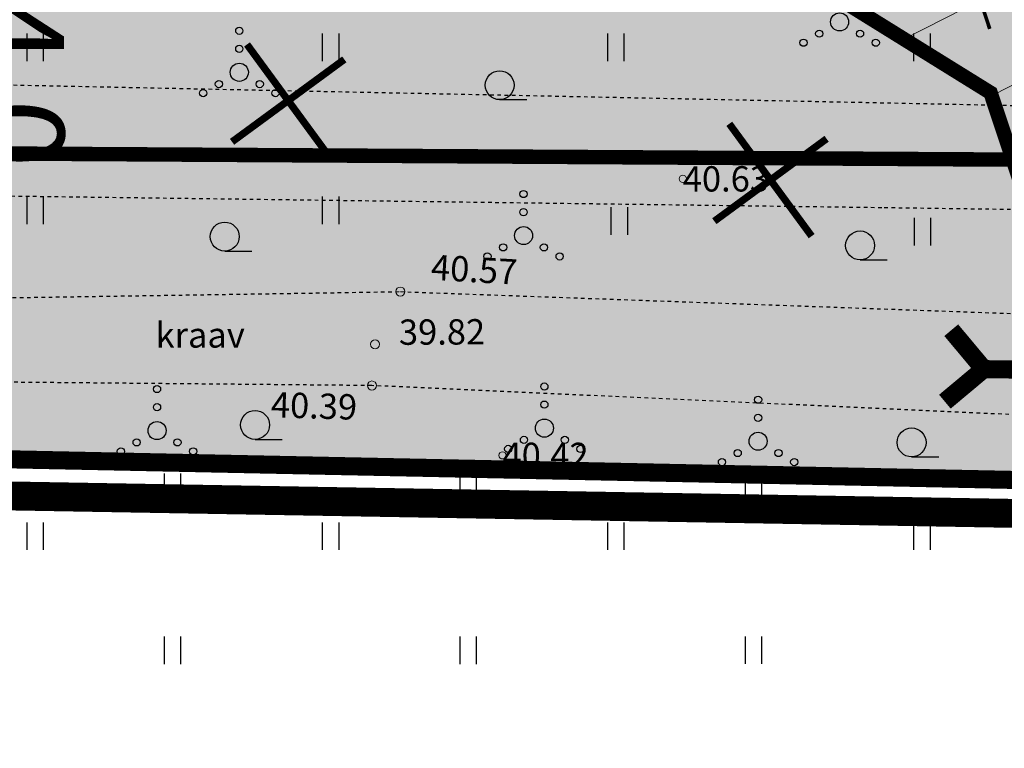
# Model space of a CAD drawing. Extents: x 551885 to 554144, y 6580207 to 6585154.
# Drawn here: x 552419 to 552447, y 6581517 to 6581537 of the extents above; entities that cross this region are included whole.
import ezdxf
from ezdxf.enums import TextEntityAlignment as Align

# ---------------------------------------------------------------- set-up
doc = ezdxf.new("R2010")
doc.units = 0
doc.header["$MEASUREMENT"] = 0
doc.header["$PDMODE"] = 33
doc.header["$PDSIZE"] = 0.5
for name, pattern in [('DASHDOT', [25.4, 12.7, -6.35, 0, -6.35]), ('DASHED', [0.75, 0.5, -0.25]), ('KRAAVIPERV', [0.02001, 0.01, -1e-05, 0.01])]:
    doc.linetypes.add(name, pattern=pattern)
doc.layers.add('Dp.ala', color=7, linetype='DASHDOT', lineweight=0, true_color=0x0d0d0d)
for name, color, linetype in [('HALJASTUS', 72, 'Continuous'), ('KORGUS-EH2000', 7, 'Continuous'), ('OPT-likv ob', 7, 'Continuous'), ('OPT-MÕÕDUD', 7, 'Continuous'), ('OPT-plan.servituut', 7, 'Continuous'), ('OPT-plan.truup', 7, 'Continuous'), ('OPT-tee kontuurjoon', 7, 'Continuous'), ('PIIR', 240, 'Continuous'), ('VEEKOGU', 140, 'Continuous')]:
    doc.layers.add(name, color=color, linetype=linetype)
for name, color, linetype, lineweight in [('OPT-halj-muru', 61, 'Continuous', 25), ('OPT-HÜDRANT', 5, 'Continuous', 5), ('OPT-plan.krunt', 24, 'Continuous', 0), ('OPT-tänavavalgustuskaabel', 1, '03126_TV$0$W1.1_KPROJEKT', 9)]:
    doc.layers.add(name, color=color, linetype=linetype, lineweight=lineweight)
doc.styles.add('03126_TV$0$KPR-JOONED', font='romand.shx', dxfattribs={"width": 0.8})
doc.styles.add('ARMIN', font='arial.ttf')
doc.styles.add('ITALIC', font='italic.shx')
doc.linetypes.add('03126_TV$0$W1.1_KPROJEKT', pattern='A,9.5,-2,["W1.1",03126_TV$0$KPR-JOONED,S=1,R=0,X=-1.72,Y=-0.5],-2', length=13.5)
doc.dimstyles.new('ISO-25', dxfattribs={"dimtxt": 2.5, "dimasz": 2.5, "dimexe": 1.25, "dimexo": 0.625, "dimtad": 1, "dimtxsty": 'Standard', "dimcen": 2.5, "dimadec": 0, "dimazin": 0, "dimtfac": 1, "dimtmove": 0, "dimatfit": 3, "dimfxl": 1, "dimarcsym": 0})

# ---------------------------------------------------------------- blocks, each defined once
blk = doc.blocks.new('HEIN')
at = {"color": 0, "linetype": 'Continuous'}
for p, q in [((-0.455, 0.761), (-0.455, -0.761)), ((0.455, 0.761), (0.455, -0.761))]:
    blk.add_line(p, q, dxfattribs=at)
blk = doc.blocks.new('VQSA')
at = {"color": 0, "linetype": 'Continuous'}
for centre, radius in [((0, 2.3), 0.2), ((0, 1.3), 0.2), ((0, 0), 0.5), ((-1.13, -0.65), 0.2), ((1.13, -0.65), 0.2), ((-2, -1.15), 0.2), ((2, -1.15), 0.2)]:
    blk.add_circle(centre, radius, dxfattribs=at)
blk = doc.blocks.new('HARVIK')
at = {"color": 0, "linetype": 'Continuous'}
blk.add_line((0, -0.8), (1.5, -0.8), dxfattribs=at)
blk.add_circle((0, 0), 0.8, dxfattribs=at)
blk = doc.blocks.new('x')
at = {"layer": 'OPT-likv ob', "color": 0, "ltscale": 0.5, "const_width": 0.2, "flags": 128}
for points in [[(552414.646, 6581514.03), (552412.366, 6581517.138)], [(552411.952, 6581514.444), (552415.06, 6581516.724)]]:
    blk.add_lwpolyline(points, dxfattribs=at)
blk = doc.blocks.new('*D70')
at = {"layer": 'DEFPOINTS', "color": 0, "transparency": 16777216}
for p in [(552419.187, 6581537.069), (552416.882, 6581533.087), (552419.189, 6581533.088)]:
    blk.add_point(p, dxfattribs=at)
at = {"layer": 'OPT-MÕÕDUD', "color": 0, "lineweight": -2, "transparency": 16777216}
for p, q in [((552416.879, 6581540.068), (552416.878, 6581543.068)), ((552418.562, 6581537.069), (552415.631, 6581537.068)), ((552416.881, 6581537.068), (552416.882, 6581533.087)), ((552418.564, 6581533.087), (552415.632, 6581533.086)), ((552416.884, 6581530.087), (552416.885, 6581527.087))]:
    blk.add_line(p, q, dxfattribs=at)
at = {"layer": 'OPT-MÕÕDUD', "color": 0, "transparency": 16777216}
for points in [[(552417.379, 6581540.069), (552416.379, 6581540.068), (552416.881, 6581537.068)], [(552417.384, 6581530.087), (552416.384, 6581530.086), (552416.882, 6581533.087)]]:
    blk.add_solid(points, dxfattribs=at)
at = {"layer": 'OPT-MÕÕDUD', "color": 0, "transparency": 16777216, "insert": (552419.009, 6581535.078), "char_height": 2.5, "attachment_point": 5, "rotation": 270.024, "style": 'ARMIN'}
blk.add_mtext('4,0', dxfattribs=at)

msp = doc.modelspace()

# ---------------------------------------------------------------- hatches: boundary and pattern name
at = {"layer": 'OPT-halj-muru', "ltscale": 0.5, "true_color": 0xafd9aa}
h = msp.add_hatch(color=9, dxfattribs=at)
h.dxf.hatch_style = 1
h.paths.add_polyline_path([(552435.03, 6581564.779), (552418.364, 6581633.316), (552413.079, 6581655.076), (552378.312, 6581618.905), (552433.14, 6581563.56)], flags=16)
h.paths.add_polyline_path([(552317.867, 6581579.573), (552309.259, 6581570.646), (552312.488, 6581567.223), (552321.468, 6581576.229), (552329.656, 6581568.625), (552367.145, 6581607.443), (552427.628, 6581546.315), (552446.23, 6581534.781), (552449.82, 6581524.01), (552462.74, 6581523.74), (552460.866, 6581531.382), (552454.725, 6581553.525), (552450.743, 6581567.724), (552447.486, 6581581.37), (552440.447, 6581610.017), (552433.685, 6581638.079), (552426.764, 6581666.549), (552414.292, 6581721.363), (552396.859, 6581737.254), (552388.808, 6581728.496), (552401.803, 6581716.589), (552403.735, 6581713.795), (552412.013, 6581677.189), (552395.759, 6581660.314), (552368.25, 6581631.605), (552358.724, 6581621.665), (552339.85, 6581602.363)])
at = {"layer": 'OPT-halj-muru', "ltscale": 0.5, "true_color": 0xd7ebd2}
h = msp.add_hatch(color=254, dxfattribs=at)
h.dxf.hatch_style = 1
h.paths.add_polyline_path([(552382.077, 6581518.328), (552408.819, 6581533.162), (552446.818, 6581532.932), (552446.23, 6581534.781), (552427.628, 6581546.315), (552407.216, 6581566.953), (552369.899, 6581529.997)])
at = {"layer": 'OPT-halj-muru', "ltscale": 0.5, "true_color": 0xafd9aa}
h = msp.add_hatch(color=9, dxfattribs=at)
h.dxf.hatch_style = 1
h.paths.add_polyline_path([(552369.596, 6581502.261), (552408.39, 6581524.86), (552449.82, 6581524.01), (552446.846, 6581532.932), (552408.819, 6581533.162), (552382.077, 6581518.328), (552373.891, 6581526.164), (552359.809, 6581511.216), (552363.307, 6581507.95)])
at = {"layer": 'OPT-plan.servituut', "lineweight": 0, "ltscale": 0.5}
h = msp.add_hatch(dxfattribs=at)
h.set_pattern_fill('ANSI31', color=6, scale=20, angle=342)
h.set_pattern_definition([(27, (0, 0), (-1.13497624935, 2.2275163105), [])])
edge = h.paths.add_edge_path()
edge.add_line((552458.105, 6581522.487), (552457.523, 6581524.215))
edge.add_line((552457.523, 6581524.215), (552453.454, 6581539.611))
edge.add_line((552453.454, 6581539.611), (552448.169, 6581537.653))
edge.add_line((552448.169, 6581537.653), (552456.498, 6581515.36))
edge.add_line((552456.498, 6581515.36), (552466.746, 6581490.062))
edge.add_line((552466.746, 6581490.062), (552465.854, 6581487.184))
edge.add_line((552465.854, 6581487.184), (552481.068, 6581446.499))
edge.add_line((552481.068, 6581446.499), (552479.342, 6581445.335))
edge.add_line((552479.342, 6581445.335), (552462.76, 6581489.536))
edge.add_line((552462.76, 6581489.536), (552453.402, 6581514.251))
edge.add_line((552453.402, 6581514.251), (552446.23, 6581534.781))
edge.add_line((552446.23, 6581534.781), (552443.37, 6581536.554))
edge.add_line((552443.37, 6581536.554), (552427.628, 6581546.315))
edge.add_line((552427.628, 6581546.315), (552411.51, 6581562.549))
edge.add_arc((552411.015, 6581566.119), 3.604, 188.7061, 277.8835, ccw=False)
edge.add_line((552407.453, 6581565.574), (552405.578, 6581567.428))
edge.add_arc((552406.5, 6581571.17), 3.854, 174.0921, 256.1566, ccw=False)
edge.add_line((552402.667, 6581571.566), (552372.634, 6581601.933))
edge.add_arc((552372.031, 6581605.146), 3.268, 169.5814, 280.6455, ccw=False)
edge.add_line((552368.816, 6581605.737), (552367.145, 6581607.443))
edge.add_line((552367.145, 6581607.443), (552331.38, 6581571.182))
edge.add_line((552331.38, 6581571.182), (552332.491, 6581570.078))
edge.add_line((552332.491, 6581570.078), (552329.735, 6581567.311))
edge.add_line((552329.735, 6581567.311), (552327.622, 6581569.471))
edge.add_line((552327.622, 6581569.471), (552328.243, 6581569.978))
edge.add_line((552328.243, 6581569.978), (552327.419, 6581570.735))
edge.add_line((552327.419, 6581570.735), (552346.795, 6581590.708))
edge.add_line((552346.795, 6581590.708), (552340.867, 6581596.265))
edge.add_line((552340.867, 6581596.265), (552346.294, 6581601.822))
edge.add_line((552346.294, 6581601.822), (552352.186, 6581596.265))
edge.add_line((552352.186, 6581596.265), (552365.061, 6581609.536))
edge.add_line((552365.061, 6581609.536), (552359.376, 6581615.247))
edge.add_line((552359.376, 6581615.247), (552322.5, 6581577.426))
edge.add_arc((552319.25, 6581576.843), 3.302, -99.074, 10.1702, ccw=False)
edge.add_line((552318.729, 6581573.582), (552312.488, 6581567.223))
edge.add_line((552312.488, 6581567.223), (552313.5, 6581566.15))
edge.add_line((552313.5, 6581566.15), (552313.82, 6581553.38))
edge.add_line((552313.82, 6581553.38), (552280.51, 6581514.7))
edge.add_line((552280.51, 6581514.7), (552270.09, 6581524.57))
edge.add_line((552270.09, 6581524.57), (552262.637, 6581532.501))
edge.add_line((552262.637, 6581532.501), (552257.648, 6581537.81))
edge.add_arc((552256.274, 6581539.263), 2, 132.9241, 313.3871, ccw=False)
edge.add_line((552254.912, 6581540.728), (552257.826, 6581543.461))
edge.add_line((552257.826, 6581543.461), (552280.245, 6581520.528))
edge.add_line((552280.245, 6581520.528), (552309.782, 6581554.828))
edge.add_line((552309.782, 6581554.828), (552309.543, 6581564.365))
edge.add_line((552309.543, 6581564.365), (552306.45, 6581567.793))
edge.add_line((552306.45, 6581567.793), (552335.426, 6581597.776))
edge.add_arc((552338.634, 6581598.521), 3.293, 105.1894, 193.0699, ccw=False)
edge.add_line((552337.771, 6581601.699), (552340.519, 6581604.473))
edge.add_line((552340.519, 6581604.473), (552341.036, 6581604.76))
edge.add_arc((552344.311, 6581604.311), 3.306, 79.7201, 172.1952, ccw=False)
edge.add_line((552344.901, 6581607.564), (552368.253, 6581631.608))
edge.add_line((552368.253, 6581631.608), (552391.956, 6581656.353))
edge.add_arc((552395.788, 6581656.709), 3.849, 111.7388, 185.3192, ccw=False)
edge.add_line((552394.363, 6581660.285), (552396.525, 6581662.476))
edge.add_arc((552399.386, 6581662.073), 2.889, 76.7278, 171.9877, ccw=False)
edge.add_line((552400.05, 6581664.885), (552400.877, 6581664.141))
edge.add_line((552400.877, 6581664.141), (552408.502, 6581672.021))
edge.add_line((552408.502, 6581672.021), (552419.852, 6581674.053))
edge.add_line((552419.852, 6581674.053), (552420.769, 6581670.125))
edge.add_line((552420.769, 6581670.125), (552410.485, 6581668.313))
edge.add_line((552410.485, 6581668.313), (552362.855, 6581618.84))
edge.add_line((552362.855, 6581618.84), (552432.416, 6581548.574))
edge.add_line((552432.416, 6581548.574), (552443.147, 6581541.967))
edge.add_line((552443.147, 6581541.967), (552443.868, 6581542.165))
edge.add_line((552443.868, 6581542.165), (552440.865, 6581551.298))
edge.add_line((552440.865, 6581551.298), (552418.459, 6581573.98))
edge.add_line((552418.459, 6581573.98), (552412.866, 6581568.331))
edge.add_line((552412.866, 6581568.331), (552408.288, 6581572.945))
edge.add_line((552408.288, 6581572.945), (552413.904, 6581578.591))
edge.add_line((552413.904, 6581578.591), (552375.867, 6581617.096))
edge.add_line((552375.867, 6581617.096), (552370.283, 6581611.337))
edge.add_line((552370.283, 6581611.337), (552368.581, 6581613.153))
edge.add_line((552368.581, 6581613.153), (552403.289, 6581649.218))
edge.add_line((552403.289, 6581649.218), (552397.392, 6581654.725))
edge.add_line((552397.392, 6581654.725), (552401.798, 6581659.283))
edge.add_line((552401.798, 6581659.283), (552407.656, 6581653.756))
edge.add_line((552407.656, 6581653.756), (552412.713, 6581659.022))
edge.add_line((552412.713, 6581659.022), (552412.65, 6581659.325))
edge.add_line((552412.65, 6581659.325), (552421.753, 6581666.361))
edge.add_line((552421.753, 6581666.361), (552422.948, 6581661.601))
edge.add_line((552422.948, 6581661.601), (552415.661, 6581657.881))
edge.add_line((552415.661, 6581657.881), (552427.177, 6581609.747))
edge.add_line((552427.177, 6581609.747), (552435.296, 6581611.782))
edge.add_line((552435.296, 6581611.782), (552436.648, 6581606.318))
edge.add_line((552436.648, 6581606.318), (552428.495, 6581604.249))
edge.add_line((552428.495, 6581604.249), (552426.102, 6581603.624))
edge.add_line((552426.102, 6581603.624), (552413.419, 6581656.007))
edge.add_line((552413.419, 6581656.007), (552377.62, 6581618.906))
edge.add_line((552377.62, 6581618.906), (552442.595, 6581553.02))
edge.add_line((552442.595, 6581553.02), (552449.496, 6581555.203))
edge.add_line((552449.496, 6581555.203), (552450.753, 6581549.714))
edge.add_line((552450.753, 6581549.714), (552444.696, 6581548.19))
edge.add_line((552444.696, 6581548.19), (552446.436, 6581542.87))
edge.add_line((552446.436, 6581542.87), (552452.112, 6581544.429))
edge.add_line((552452.112, 6581544.429), (552420.841, 6581670.167))
edge.add_line((552420.841, 6581670.167), (552419.962, 6581674.084))
edge.add_line((552419.962, 6581674.084), (552424.789, 6581674.994))
edge.add_line((552424.789, 6581674.994), (552425.517, 6581672.107))
edge.add_arc((552423.716, 6581668.681), 3.87, -16.5137, 62.2722, ccw=False)
edge.add_line((552427.427, 6581667.581), (552427.92, 6581665.384))
edge.add_arc((552425.301, 6581662.736), 3.725, -37.2247, 45.3262, ccw=False)
edge.add_line((552428.267, 6581660.483), (552439.183, 6581615.493))
edge.add_arc((552438.086, 6581612.506), 3.183, -23.8489, 69.8286, ccw=False)
edge.add_line((552440.997, 6581611.219), (552441.451, 6581609.191))
edge.add_arc((552439.54, 6581606.576), 3.239, -44.6031, 53.8452, ccw=False)
edge.add_line((552441.847, 6581604.301), (552447.427, 6581581.355))
edge.add_line((552447.427, 6581581.355), (552450.743, 6581567.724))
edge.add_line((552450.743, 6581567.724), (552453.171, 6581558.99))
edge.add_arc((552452.505, 6581556.328), 2.744, -14.6568, 75.955, ccw=False)
edge.add_line((552455.16, 6581555.634), (552455.84, 6581552.779))
edge.add_arc((552453.186, 6581550.024), 3.826, -35.6256, 46.0716, ccw=False)
edge.add_line((552456.295, 6581547.796), (552462.654, 6581523.681))
edge.add_line((552462.654, 6581523.681), (552462.768, 6581522.748))
edge.add_arc((552460.417, 6581522.971), 2.362, 191.8326, 354.5867, ccw=False)
at = {"layer": 'OPT-tee kontuurjoon', "linetype": 'DASHED', "ltscale": 0.5, "true_color": 0xc6ab9f}
h = msp.add_hatch(color=253, dxfattribs=at)
h.dxf.hatch_style = 1
edge = h.paths.add_edge_path()
edge.add_line((552367.622, 6581613.316), (552428.973, 6581551.348))
edge.add_arc((552439.087, 6581560.479), 13.626, 222.0766, 243.3119)
edge.add_line((552432.967, 6581548.305), (552443.147, 6581541.967))
edge.add_arc((552437.698, 6581533.484), 10.082, 13.383, 57.2873, ccw=False)
edge.add_line((552447.506, 6581535.818), (552450.641, 6581523.93))
edge.add_line((552450.641, 6581523.93), (552453.05, 6581524.192))
edge.add_line((552453.05, 6581524.192), (552450.025, 6581536.211))
edge.add_arc((552432.051, 6581529.529), 19.176, 20.395, 49.6745)
edge.add_line((552444.46, 6581544.148), (552435.148, 6581549.878))
edge.add_arc((552442.509, 6581564.616), 16.474, 228.5055, 243.4583, ccw=False)
edge.add_line((552431.594, 6581552.276), (552372.121, 6581612.367))
edge.add_arc((552369.022, 6581608.82), 4.709, 48.8576, 107.3031)
at = {"layer": 'VEEKOGU', "ltscale": 0.5, "true_color": 0xadddf7}
h = msp.add_hatch(color=141, dxfattribs=at)
h.dxf.hatch_style = 1
h.paths.add_polyline_path([(552457.471, 6581534.206), (552413.876, 6581535.096), (552409.521, 6581534.632), (552408.155, 6581533.52), (552407.922, 6581532.075), (552443.287, 6581531.608), (552471.363, 6581531.221), (552514.083, 6581532.695), (552517.42, 6581533.87), (552516.928, 6581535.879), (552514.196, 6581534.92), (552497.58, 6581534.84), (552470.692, 6581535.055)])
h = msp.add_hatch(color=141, dxfattribs=at)
h.dxf.hatch_style = 1
h.paths.add_polyline_path([(552347.348, 6581499.939), (552356.393, 6581502.197), (552372.964, 6581508.36), (552379.756, 6581511.959), (552401.057, 6581525.62), (552407.357, 6581528.93), (552429.895, 6581529.28), (552446.968, 6581528.67), (552463.836, 6581528.318), (552486.817, 6581528.241), (552495.082, 6581528.25), (552499.54, 6581527.828), (552500.925, 6581527.044), (552500.985, 6581526.321), (552500.323, 6581525.899), (552486.91, 6581525.246), (552464.245, 6581525.64), (552447.14, 6581525.863), (552429.097, 6581526.681), (552407.868, 6581526.876), (552405.438, 6581525.994), (552401.702, 6581524.071), (552381.443, 6581510.956), (552376.153, 6581508.195), (552373.928, 6581506.327), (552359.696, 6581499.763), (552356.097, 6581498.75), (552348.847, 6581496.875)])

# ---------------------------------------------------------------- linework, layer by layer
at = {"layer": 'Dp.ala', "color": 158, "ltscale": 0.23, "true_color": 0x002a38, "const_width": 0.8, "flags": 128}
msp.add_lwpolyline([(552406.903, 6581749.573), (552327.347, 6581662.642), (552296.647, 6581627.324), (552276.942, 6581603.819), (552312.291, 6581565.969), (552312.773, 6581552.085), (552369.536, 6581501.155), (552408.418, 6581523.813), (552515.92, 6581521.945), (552466.133, 6581725.806), (552406.903, 6581749.573)], dxfattribs=at)
at = {"layer": 'KORGUS-EH2000', "lineweight": 0}
msp.add_ellipse((552437.71, 6581532.4), major_axis=(0.0707, 0.0707), ratio=1, start_param=5.497787, end_param=11.780972, dxfattribs=at)
at = {"layer": 'KORGUS-EH2000', "linetype": 'Continuous', "lineweight": 0}
for centre, major_axis, start_param, end_param in [((552429.893, 6581529.283), (-0.0884, 0.0884), 3.926991, 10.210176), ((552429.193, 6581527.823), (-0.0884, 0.0884), 3.926991, 10.210176), ((552429.103, 6581526.683), (-0.0884, 0.0884), 3.926991, 10.210176), ((552432.72, 6581524.75), (0.0707, 0.0707), 5.497787, 11.780972), ((552427.15, 6581523.47), (0.0707, 0.0707), 5.497787, 11.780972)]:
    msp.add_ellipse(centre, major_axis=major_axis, ratio=1, start_param=start_param, end_param=end_param, dxfattribs=at)
at = {"layer": 'OPT-halj-muru', "color": 1, "ltscale": 0.5, "const_width": 0.2, "flags": 128}
msp.add_lwpolyline([(552386.799, 6581587.568), (552407.212, 6581566.949), (552427.628, 6581546.315), (552446.23, 6581534.781), (552446.846, 6581532.932), (552449.82, 6581524.01)], dxfattribs=at)
at = {"layer": 'OPT-HÜDRANT', "color": 159, "linetype": 'DASHED', "ltscale": 10, "true_color": 0x22346e}
msp.add_circle((552372.326, 6581628.063), 150, dxfattribs=at)
at = {"layer": 'OPT-plan.krunt', "color": 1, "const_width": 0.4}
for points in [[(552317.867, 6581579.573), (552309.259, 6581570.646), (552312.488, 6581567.223), (552321.468, 6581576.229), (552329.656, 6581568.625), (552367.145, 6581607.443), (552427.628, 6581546.315), (552446.23, 6581534.781), (552449.82, 6581524.01), (552462.74, 6581523.74), (552460.866, 6581531.382), (552454.725, 6581553.525), (552450.743, 6581567.724), (552447.486, 6581581.37)], [(552382.077, 6581518.328), (552408.819, 6581533.162), (552446.846, 6581532.932), (552446.23, 6581534.781), (552427.628, 6581546.315), (552407.212, 6581566.949), (552369.815, 6581530.079), (552373.891, 6581526.164), (552382.077, 6581518.328)], [(552369.596, 6581502.261), (552408.39, 6581524.86), (552449.82, 6581524.01), (552446.846, 6581532.932), (552446.846, 6581532.932), (552408.819, 6581533.162), (552382.077, 6581518.328), (552373.891, 6581526.164), (552373.891, 6581526.164), (552359.809, 6581511.216), (552363.307, 6581507.95), (552369.596, 6581502.261)]]:
    msp.add_lwpolyline(points, dxfattribs=at)
at = {"layer": 'OPT-plan.servituut', "color": 6, "lineweight": 0, "ltscale": 0.5, "flags": 128}
msp.add_lwpolyline([(552458.105, 6581522.487), (552457.523, 6581524.215), (552453.454, 6581539.611), (552448.169, 6581537.653), (552456.498, 6581515.36), (552466.746, 6581490.062), (552465.854, 6581487.184), (552481.068, 6581446.499), (552479.342, 6581445.335), (552462.76, 6581489.536), (552453.402, 6581514.251), (552446.23, 6581534.781), (552443.37, 6581536.554), (552427.628, 6581546.315), (552411.51, 6581562.549, -0.410015), (552407.453, 6581565.574), (552405.578, 6581567.428, -0.374205), (552402.667, 6581571.566), (552372.634, 6581601.933, -0.526482)], format="xyb", dxfattribs=at)
at = {"layer": 'OPT-plan.truup', "color": 0, "linetype": 'DASHED', "ltscale": 2, "const_width": 0.5, "flags": 128}
for points in [[(552446.043, 6581527.136), (552445.142, 6581528.213)], [(552446.043, 6581527.136), (552444.966, 6581526.236)], [(552446.043, 6581527.136), (552463.834, 6581526.899)]]:
    msp.add_lwpolyline(points, dxfattribs=at)
at = {"layer": 'OPT-tee kontuurjoon', "color": 251, "ltscale": 0.5, "const_width": 0.1, "flags": 128}
msp.add_lwpolyline([(552367.622, 6581613.316), (552428.973, 6581551.348, 0.092923), (552432.967, 6581548.305), (552443.147, 6581541.967, -0.193947), (552447.506, 6581535.818), (552450.641, 6581523.93), (552453.05, 6581524.192), (552450.025, 6581536.211, 0.128456), (552444.46, 6581544.148), (552435.148, 6581549.878, -0.065336), (552431.594, 6581552.276), (552372.121, 6581612.367, 0.260692), (552367.622, 6581613.316)], format="xyb", dxfattribs=at)
at = {"layer": 'OPT-tänavavalgustuskaabel', "const_width": 0.1}
msp.add_lwpolyline([(552374.828, 6581618.916), (552441.198, 6581551.707), (552446.208, 6581536.548)], dxfattribs=at)
at = {"layer": 'PIIR', "color": 36, "ltscale": 0.5, "const_width": 0.5, "flags": 128}
msp.add_lwpolyline([(552325.39, 6581659.16), (552407.08, 6581748.45), (552465.48, 6581724.77), (552515.02, 6581522.66), (552462.74, 6581523.74), (552449.82, 6581524.01), (552408.39, 6581524.86), (552369.61, 6581502.21), (552313.82, 6581553.38), (552313.5, 6581566.15), (552277.94, 6581603.85), (552325.39, 6581659.16)], dxfattribs=at)
at = {"layer": 'PIIR', "color": 36, "lineweight": 0, "ltscale": 0.5, "const_width": 0.5, "flags": 128}
msp.add_lwpolyline([(552369.61, 6581502.21), (552408.39, 6581524.86), (552449.82, 6581524.01), (552453.49, 6581514.24), (552394.33, 6581479.59), (552369.61, 6581502.21)], dxfattribs=at)
at = {"layer": 'VEEKOGU', "linetype": 'KRAAVIPERV', "lineweight": -3, "ltscale": 0.5}
for points in [[(552443.287, 6581531.608), (552471.363, 6581531.221), (552514.083, 6581532.695), (552517.42, 6581533.87), (552516.928, 6581535.879)], [(552457.471, 6581534.206), (552413.876, 6581535.096), (552409.521, 6581534.632), (552408.155, 6581533.52), (552407.922, 6581532.075), (552443.287, 6581531.608)], [(552347.348, 6581499.939), (552356.393, 6581502.197), (552372.964, 6581508.36), (552379.756, 6581511.959), (552401.057, 6581525.62), (552407.357, 6581528.93), (552429.895, 6581529.28), (552446.968, 6581528.67), (552463.836, 6581528.318), (552486.817, 6581528.241), (552495.082, 6581528.25)], [(552500.323, 6581525.899), (552486.91, 6581525.246), (552464.245, 6581525.64), (552447.14, 6581525.863), (552429.097, 6581526.681), (552407.868, 6581526.876), (552405.438, 6581525.994), (552401.702, 6581524.071), (552381.443, 6581510.956), (552376.153, 6581508.195), (552373.928, 6581506.327), (552359.696, 6581499.763), (552356.097, 6581498.75), (552348.847, 6581496.875), (552347.348, 6581499.939)]]:
    msp.add_lwpolyline(points, dxfattribs=at)

# ---------------------------------------------------------------- block references
at = {"layer": 'HALJASTUS', "xscale": 0.5, "yscale": 0.5}
for name, p, zscale in [('VQSA', (552442.052, 6581536.742), 0.5), ('HEIN', (552419.774, 6581536.038), 0.45), ('VQSA', (552425.433, 6581535.348), 0.5), ('HEIN', (552427.957, 6581536.038), 0.45), ('HEIN', (552435.854, 6581536.038), 0.45), ('HEIN', (552444.327, 6581536.038), 0.45), ('HARVIK', (552432.64, 6581534.992), 0.5), ('VQSA', (552433.301, 6581530.83), 0.5), ('HEIN', (552419.774, 6581531.53), 0.45), ('HEIN', (552427.957, 6581531.53), 0.45), ('HEIN', (552435.949, 6581531.235), 0.45), ('HEIN', (552444.343, 6581530.94), 0.45), ('HARVIK', (552425.029, 6581530.803), 0.5), ('HARVIK', (552442.619, 6581530.558), 0.5), ('VQSA', (552423.155, 6581525.435), 0.5), ('VQSA', (552433.878, 6581525.503), 0.5), ('VQSA', (552439.795, 6581525.14), 0.5), ('HARVIK', (552425.868, 6581525.592), 0.5), ('HARVIK', (552444.044, 6581525.108), 0.5), ('HEIN', (552423.579, 6581523.866), 0.45), ('HEIN', (552431.762, 6581523.866), 0.45), ('HEIN', (552439.661, 6581523.867), 0.45), ('HEIN', (552419.774, 6581522.515), 0.45), ('HEIN', (552427.957, 6581522.515), 0.45), ('HEIN', (552435.854, 6581522.515), 0.45), ('HEIN', (552444.327, 6581522.515), 0.45), ('HEIN', (552423.579, 6581519.358), 0.45), ('HEIN', (552431.762, 6581519.358), 0.45), ('HEIN', (552439.661, 6581519.359), 0.45)]:
    msp.add_blockref(name, p, dxfattribs=dict(at, zscale=zscale))
at = {"layer": 'OPT-likv ob', "color": 0}
for p in [(13.28, 18.981), (26.631, 16.785)]:
    msp.add_blockref('x', p, dxfattribs=at)

# ---------------------------------------------------------------- texts
at = {"layer": 'KORGUS-EH2000', "linetype": 'Continuous', "lineweight": 0, "style": 'ITALIC'}
for s, p in [('40.63', (552437.71, 6581532.4)), ('40.42', (552432.72, 6581524.75)), ('40.57', (552427.15, 6581523.47))]:
    msp.add_text(s, height=0.7, dxfattribs=at).set_placement(p, align=Align.MIDDLE_LEFT)
for s, rotation, p in [('40.57', 356.6611, (552430.744, 6581529.959)), ('39.82', 0.2905, (552429.852, 6581528.158)), ('40.39', 358.3072, (552426.309, 6581526.155))]:
    msp.add_text(s, height=0.7, rotation=rotation, dxfattribs=at).set_placement(p, align=Align.MIDDLE_LEFT)
at = {"layer": 'VEEKOGU', "linetype": 'Continuous', "lineweight": -3, "style": 'ITALIC'}
msp.add_text('kraav', height=0.7, rotation=0.1126, dxfattribs=at).set_placement((552423.114, 6581528.078), align=Align.MIDDLE_LEFT)

# ---------------------------------------------------------------- dimensions: what is measured, and where the dimension line sits
at = {"layer": 'OPT-MÕÕDUD'}
dim = msp.add_linear_dim(base=(552416.882, 6581533.087), p1=(552419.187, 6581537.069), p2=(552419.189, 6581533.088), angle=270.024, text='4,0', dimstyle='ISO-25', override={"dimtxt": 2.5, "dimasz": 3, "dimtxsty": 'ARMIN'}, dxfattribs=at)
dim.commit()
dim.dimension.update_dxf_attribs({"geometry": '*D70', "text_midpoint": (552416.882, 6581535.078), "dimtype": 161})

doc.saveas('drawing.dxf')
